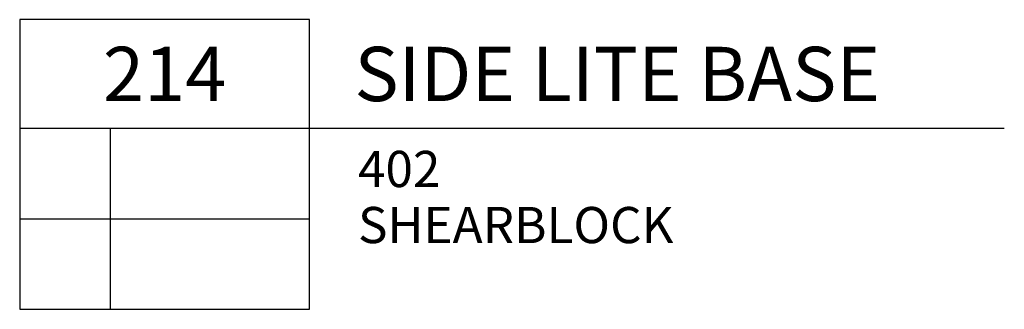
# Model space of a CAD drawing. Units: inches. Extents: x -17.8 to 47.6, y -19.9 to 37.8.
# Drawn here: x 29.7 to 33.1, y -12.8 to -11.8 of the extents above; entities that cross this region are included whole.
import ezdxf
from ezdxf.enums import TextEntityAlignment as Align

# ---------------------------------------------------------------- set-up
doc = ezdxf.new("R2010")
doc.units = ezdxf.units.IN
doc.header["$MEASUREMENT"] = 0
doc.layers.add('s402d214$0$EFCO_Detail_Symbols', color=5, linetype='Continuous')
doc.layers.add('s402d214$0$EFCO_Detail_Symbols_Text', color=3, linetype='Continuous')
doc.styles.add('s402d214$0$STANDARD', font='simplex.shx')

# ---------------------------------------------------------------- blocks, each defined once
blk = doc.blocks.new('*U171')
at = {"layer": 's402d214$0$EFCO_Detail_Symbols'}
for p, q in [((0, 0), (0, -1)), ((1, 0), (0, 0)), ((1, -1), (1, 0)), ((0, -0.375), (1, -0.375)), ((0.3131, -1), (0.3131, -0.375)), ((1, -0.375), (3.3963, -0.375)), ((0, -0.6875), (1, -0.6875)), ((0, -1), (1, -1))]:
    blk.add_line(p, q, dxfattribs=at)
at = {"layer": 's402d214$0$EFCO_Detail_Symbols_Text', "style": 's402d214$0$STANDARD'}
for tag, height, p in [('DETAIL', 0.1875, (0.5, -0.1875)), ('SIM.', 0.125, (-0.2397, -0.5312)), ('REF.', 0.125, (0.1562, -0.5312)), ('REF.', 0.125, (0.6565, -0.5312)), ('SIM.', 0.125, (-0.2397, -0.8438)), ('REF.', 0.125, (0.1562, -0.8438)), ('REF.', 0.125, (0.6565, -0.8438))]:
    blk.add_attdef(tag, text='', height=height, dxfattribs=at).set_placement(p, align=Align.MIDDLE_CENTER)
for tag, height, p in [('DES.', 0.1875, (1.1547, -0.1875)), ('SERIES', 0.125, (1.167, -0.5155))]:
    blk.add_attdef(tag, text='', height=height, dxfattribs=at).set_placement(p, align=Align.MIDDLE_LEFT)
for p in [(1.167, -0.7716), (1.167, -0.965)]:
    blk.add_attdef('MISC.', p, '', height=0.125, dxfattribs=at)
blk = doc.blocks.new('s402d214', base_point=(0.054451, -0.014477))
at = {"layer": 's402d214$0$EFCO_Detail_Symbols'}
ref = blk.add_blockref('*U171', (6.5, -1.188), dxfattribs=at)
ref.add_attrib('DETAIL', '214', dxfattribs={"layer": 's402d214$0$EFCO_Detail_Symbols_Text', "height": 0.1875, "style": 's402d214$0$STANDARD'}).set_placement((7, -1.3755), align=Align.MIDDLE_CENTER)
ref.add_attrib('DES.', 'SIDE LITE BASE', dxfattribs={"layer": 's402d214$0$EFCO_Detail_Symbols_Text', "height": 0.1875, "style": 's402d214$0$STANDARD'}).set_placement((7.654672, -1.3755), align=Align.MIDDLE_LEFT)
ref.add_attrib('SERIES', '402', dxfattribs={"layer": 's402d214$0$EFCO_Detail_Symbols_Text', "height": 0.125, "style": 's402d214$0$STANDARD'}).set_placement((7.666983, -1.70345), align=Align.MIDDLE_LEFT)
ref.add_attrib('MISC.', 'SHEARBLOCK', (7.666983, -1.959558), dxfattribs={"layer": 's402d214$0$EFCO_Detail_Symbols_Text', "height": 0.125, "style": 's402d214$0$STANDARD'})

msp = doc.modelspace()

# ---------------------------------------------------------------- block references
msp.add_blockref('s402d214', (23.286, -10.5779))

doc.saveas('drawing.dxf')
